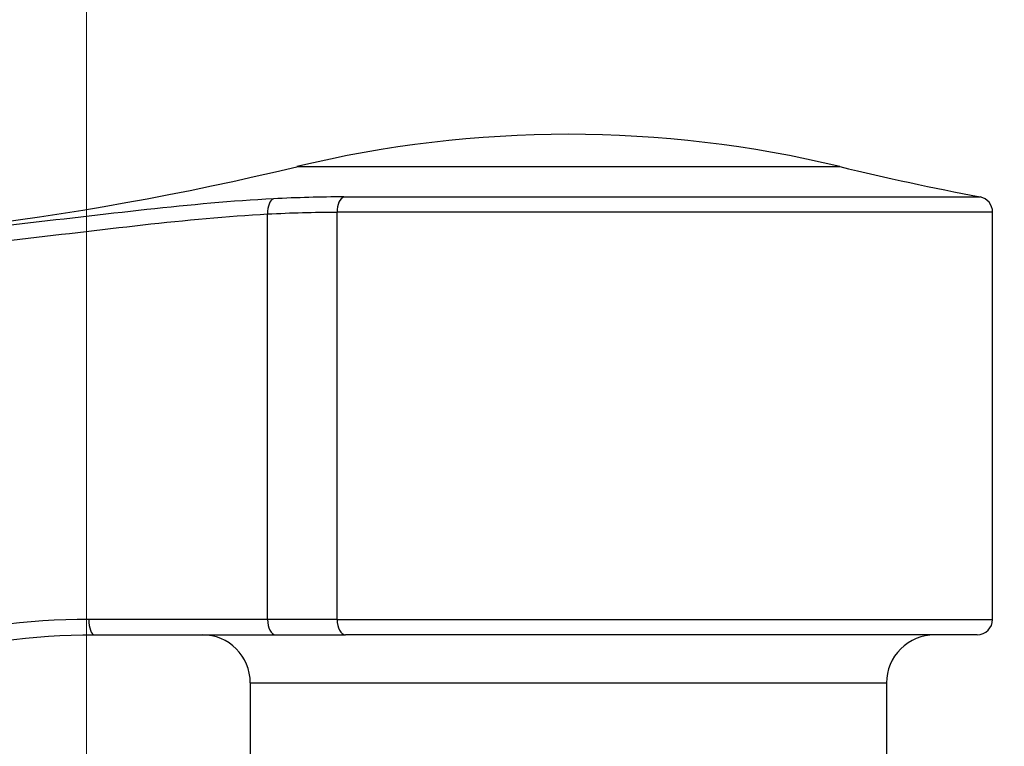
# Model space of a CAD drawing. Units: millimetres. Extents: x 32 to 1156, y 32 to 808.
# Drawn here: x 772 to 797, y 377 to 396 of the extents above; entities that cross this region are included whole.
import ezdxf

# ---------------------------------------------------------------- set-up
doc = ezdxf.new("R2010")
doc.units = ezdxf.units.MM
doc.header["$LTSCALE"] = 4
for name, color, linetype, lineweight, true_color in [('Dimension (ISO)', 7, 'Continuous', 18, 0x00003f), ('Visible (ISO)', 7, 'Continuous', 25, 0x00003f), ('Visible Narrow (ISO)', 7, 'Continuous', 25, 0x00003f)]:
    doc.layers.add(name, color=color, linetype=linetype, lineweight=lineweight, true_color=true_color)
doc.styles.add('Samuel Heath (ISO)', font='tahoma.ttf')
doc.dimstyles.new('Samuel Heath (ISO)', dxfattribs={"dimscale": 4, "dimtxt": 3, "dimasz": 2.5, "dimexe": 1, "dimexo": 1.5, "dimgap": 0.762, "dimtad": 0, "dimtih": 1, "dimtoh": 1, "dimrnd": 1e-08, "dimzin": 0, "dimdsep": 46, "dimtxsty": 'Samuel Heath (ISO)', "dimcen": 0.09, "dimdle": 10, "dimclrd": 256, "dimclre": 256, "dimclrt": 256, "dimazin": 0, "dimtfac": 1, "dimtmove": 0, "dimatfit": 3, "dimfxl": 0, "dimtolj": 1, "dimtzin": 0, "dimlwd": 15, "dimlwe": 15, "dimarcsym": 0})

# ---------------------------------------------------------------- blocks, each defined once
blk = doc.blocks.new('*D8')
at = {"layer": 'Defpoints', "color": 0, "transparency": 16777216}
for p in [(798.458, 466.557), (773.458, 338.293), (798.458, 338.293)]:
    blk.add_point(p, dxfattribs=at)
at = {"layer": 'Dimension (ISO)', "color": 176, "lineweight": 15, "true_color": 0x000080, "transparency": 16777216}
for p, q in [((773.458, 344.293), (773.458, 470.557)), ((798.458, 344.293), (798.458, 470.557)), ((763.458, 466.557), (738.494, 466.557)), ((798.458, 466.557), (773.458, 466.557)), ((808.458, 466.557), (818.458, 466.557))]:
    blk.add_line(p, q, dxfattribs=at)
at = {"layer": 'Dimension (ISO)', "color": 176, "true_color": 0x000080, "transparency": 16777216}
for points in [[(763.458, 468.223), (763.458, 464.89), (773.458, 466.557)], [(808.458, 468.223), (808.458, 464.89), (798.458, 466.557)]]:
    blk.add_solid(points, dxfattribs=at)
at = {"layer": 'Dimension (ISO)', "color": 176, "lineweight": 18, "true_color": 0x000080, "transparency": 16777216, "char_height": 12, "attachment_point": 2, "style": 'Samuel Heath (ISO)'}
for s, insert in [('\\A1; {\\fAIGDT|b0|i0;\\ln}\\fTahoma|b0|i0;\\S40.00^ 31.00;', (705.934, 501.687)), ('\\A1;[\\S1 9\\/16^ 1 1\\/4;]', (705.934, 463.509))]:
    blk.add_mtext(s, dxfattribs=dict(at, insert=insert))
blk = doc.blocks.new('*D9')
at = {"layer": 'Defpoints', "color": 0, "transparency": 16777216}
for p in [(900.246, 583.355), (871.671, 341.393), (900.246, 341.393)]:
    blk.add_point(p, dxfattribs=at)
at = {"layer": 'Dimension (ISO)', "color": 176, "lineweight": 15, "true_color": 0x000080, "transparency": 16777216}
for p, q in [((871.671, 347.393), (871.671, 587.355)), ((900.246, 347.393), (900.246, 587.355)), ((861.671, 583.355), (834.172, 583.355)), ((900.246, 583.355), (871.671, 583.355)), ((910.246, 583.355), (920.246, 583.355))]:
    blk.add_line(p, q, dxfattribs=at)
at = {"layer": 'Dimension (ISO)', "color": 176, "true_color": 0x000080, "transparency": 16777216}
for points in [[(861.671, 585.021), (861.671, 581.688), (871.671, 583.355)], [(910.246, 585.021), (910.246, 581.688), (900.246, 583.355)]]:
    blk.add_solid(points, dxfattribs=at)
at = {"layer": 'Dimension (ISO)', "color": 176, "lineweight": 18, "true_color": 0x000080, "transparency": 16777216, "char_height": 12, "attachment_point": 2, "style": 'Samuel Heath (ISO)'}
for s, insert in [('\\A1; {\\fAIGDT|b0|i0;\\ln}\\fTahoma|b0|i0;\\S40.00^ 31.00;', (801.611, 618.485)), ('\\A1;[\\S1 9\\/16^ 1 1\\/4;]', (801.611, 580.307))]:
    blk.add_mtext(s, dxfattribs=dict(at, insert=insert))

msp = doc.modelspace()

# ---------------------------------------------------------------- linework, layer by layer
at = {"layer": 'Visible (ISO)'}
for p, q in [((796.958, 380.252), (796.958, 390.812)), ((773.658, 379.852), (778.361, 379.852)), ((778.361, 379.852), (780.176, 379.852)), ((796.558, 379.852), (780.176, 379.852)), ((777.708, 378.602), (777.708, 369.042)), ((794.208, 378.602), (794.208, 369.042))]:
    msp.add_line(p, q, dxfattribs=at)
for centre, radius, start, end in [((785.958, 362.828), 30, 76.4272, 103.5735), ((760.958, 466.377), 76.525, 270.00038, 283.57354), ((810.958, 466.378), 76.525, 256.42723, 259.21123), ((796.558, 390.812), 0.4, 0.0004, 79.2112), ((796.558, 380.252), 0.4, 270.0004, 0.0004), ((776.458, 378.602), 1.25, 0.0004, 90.0004), ((795.458, 378.602), 1.25, 90.0004, 180.0004)]:
    msp.add_arc(centre, radius, start, end, dxfattribs=at)
msp.add_open_spline([(764.573, 377.313), (765.924, 378.132), (767.387, 378.766), (770.47, 379.638), (772.091, 379.852), (773.658, 379.852)], degree=3, knots=[-0.9968651, -0.9968651, -0.9968651, -0.9968651, -0.5119446, -0.5119446, 0, 0, 0, 0], dxfattribs=at)
at = {"layer": 'Visible Narrow (ISO)'}
for p, q in [((778.918, 391.99), (792.999, 391.99)), ((780.135, 391.205), (796.633, 391.205)), ((778.158, 380.252), (778.158, 390.763)), ((796.958, 390.812), (779.958, 390.812)), ((779.958, 380.252), (779.958, 390.812)), ((778.158, 380.252), (773.521, 380.252)), ((779.958, 380.252), (778.158, 380.252)), ((779.958, 380.252), (796.958, 380.252)), ((777.708, 378.602), (794.208, 378.602))]:
    msp.add_line(p, q, dxfattribs=at)
for centre, major_axis, ratio, start_param, end_param in [((778.361, 390.763), (-0.021, 0.399), 0.506525, 0.152934, 1.544357), ((780.176, 390.812), (0, 0.4), 0.545455, 0.188306, 1.570796), ((773.658, 380.252), (0, -0.4), 0.34253, 4.712389, 6.283185), ((778.361, 380.252), (0, -0.4), 0.507038, 4.712389, 6.283185), ((780.176, 380.252), (0, -0.4), 0.545455, 4.712389, 6.283185)]:
    msp.add_ellipse(centre, major_axis=major_axis, ratio=ratio, start_param=start_param, end_param=end_param, dxfattribs=at)
for points, knots in [([(778.309, 391.156), (776.182, 391.046), (773.919, 390.742), (769.228, 390.224), (766.795, 390.009), (764.349, 389.913)], [0, 0, 0, 0, 0.737919, 0.737919, 1.475837, 1.475837, 1.475837, 1.475837]), ([(780.135, 391.205), (779.835, 391.205), (779.532, 391.201), (778.924, 391.184), (778.617, 391.172), (778.309, 391.156)], [0, 0, 0, 0, 0.1068013, 0.1068013, 0.2136026, 0.2136026, 0.2136026, 0.2136026]), ([(764.358, 389.514), (766.781, 389.61), (769.192, 389.826), (773.835, 390.346), (776.07, 390.652), (778.158, 390.763)], [-1.475837, -1.475837, -1.475837, -1.475837, -0.737919, -0.737919, 0, 0, 0, 0]), ([(778.158, 390.763), (778.462, 390.779), (778.764, 390.791), (779.364, 390.808), (779.662, 390.812), (779.958, 390.812)], [-0.2136026, -0.2136026, -0.2136026, -0.2136026, -0.1068013, -0.1068013, 0, 0, 0, 0]), ([(773.521, 380.252), (771.94, 380.252), (770.305, 380.033), (767.196, 379.141), (765.721, 378.493), (764.358, 377.655)], [0, 0, 0, 0, 0.5119446, 0.5119446, 0.9968651, 0.9968651, 0.9968651, 0.9968651])]:
    msp.add_open_spline(points, degree=3, knots=knots, dxfattribs=at)

# ---------------------------------------------------------------- dimensions: what is measured, and where the dimension line sits
at = {"layer": 'Dimension (ISO)', "color": 176, "lineweight": 18, "true_color": 0x000080}
for base, p1, p2, override, picture, middle in [((900.245750947, 583.354618955), (871.670750947, 341.393076123), (900.245750947, 341.393076123), {"dimgap": 0.762, "dimtih": 0, "dimtoh": 0, "dimdec": 2, "dimpost": '\\X', "dimtol": 0, "dimlim": 1, "dimtp": 11.425, "dimtm": -2.425, "dimtdec": 2, "dimtofl": 1, "dimatfit": 1, "dimtvp": -0.192308}, '*D9', (801.61118188, 583.354618955)), ((798.458, 466.557), (773.458, 338.293), (798.458, 338.293), {"dimgap": 0.762, "dimtih": 0, "dimtoh": 0, "dimdec": 2, "dimpost": '\\X', "dimtol": 0, "dimlim": 1, "dimtp": 15, "dimtm": -6, "dimtdec": 2, "dimtofl": 1, "dimatfit": 1, "dimtvp": -0.192308}, '*D8', (705.934, 466.557))]:
    dim = msp.add_linear_dim(base=base, p1=p1, p2=p2, angle=180, text=' {\\fAIGDT|b0|i0;\\ln}\\fTahoma|b0|i0;<>\\X[\\S1 9\\/16^ 1 1\\/4;]', dimstyle='Samuel Heath (ISO)', override=override, dxfattribs=at)
    dim.commit()
    dim.dimension.update_dxf_attribs({"geometry": picture, "text_midpoint": middle, "dimtype": 160})

doc.saveas('drawing.dxf')
